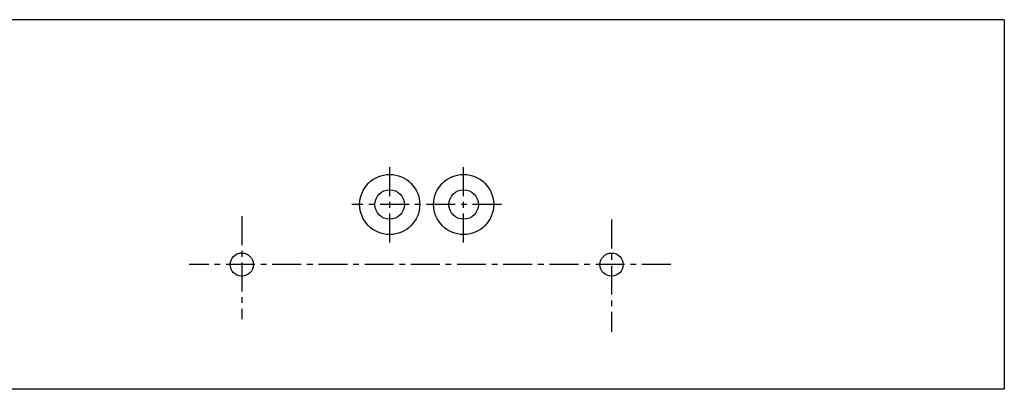
# Model space of a CAD drawing. Units: millimetres. Extents: x -818 to 210, y -45 to 316.
# Drawn here: x -246 to -33, y -19 to 61 of the extents above; entities that cross this region are included whole.
import ezdxf

# ---------------------------------------------------------------- set-up
doc = ezdxf.new("R2010")
doc.units = ezdxf.units.MM
doc.linetypes.add('CENTER', pattern=[2, 1.25, -0.25, 0.25, -0.25])
doc.layers.add('A1', color=7, linetype='Continuous')
doc.layers.add('A2', color=1, linetype='CENTER')

msp = doc.modelspace()

# ---------------------------------------------------------------- linework, layer by layer
at = {"layer": 'A1'}
for p, q in [((-33.241, 61.447), (-283.241, 61.447)), ((-33.241, 61.447), (-33.241, 53.447)), ((-33.241, 53.447), (-33.241, 48.447)), ((-33.241, 48.447), (-33.241, -18.553)), ((-33.241, -18.553), (-283.241, -18.553))]:
    msp.add_line(p, q, dxfattribs=at)
for centre, radius in [((-166.241, 21.447), 6.5), ((-150.241, 21.447), 6.5), ((-166.241, 21.447), 3.2), ((-150.241, 21.447), 3.2), ((-198.241, 8.447), 2.5), ((-118.241, 8.447), 2.5)]:
    msp.add_circle(centre, radius, dxfattribs=at)
at = {"layer": 'A2', "ltscale": 5}
for p, q in [((-166.241, 13.247), (-166.241, 29.647)), ((-150.241, 13.247), (-150.241, 29.647)), ((-142.041, 21.447), (-174.441, 21.447)), ((-198.241, 18.898), (-198.241, -3.345)), ((-118.241, 18.203), (-118.241, -6.125)), ((-105.406, 8.447), (-209.668, 8.447))]:
    msp.add_line(p, q, dxfattribs=at)

doc.saveas('drawing.dxf')
